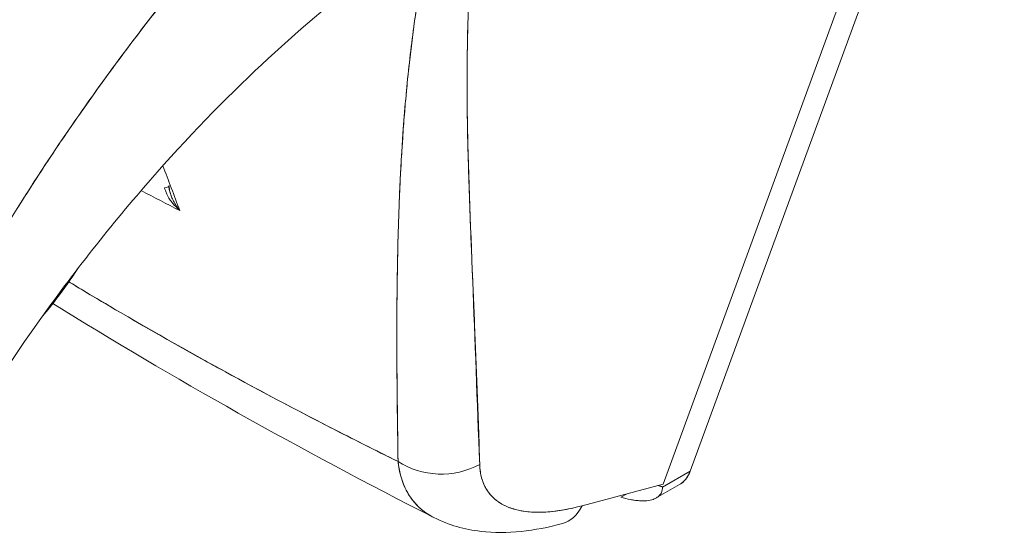
# Model space of a CAD drawing. Units: inches. Extents: x 18 to 393, y 7 to 247.
# Drawn here: x 369 to 370, y 114 to 114 of the extents above; entities that cross this region are included whole.
import ezdxf

# ---------------------------------------------------------------- set-up
doc = ezdxf.new("R2010")
doc.units = ezdxf.units.IN
doc.header["$LTSCALE"] = 24
doc.header["$MEASUREMENT"] = 0
doc.layers.add('Visible (ANSI)', color=7, linetype='Continuous', lineweight=5)

msp = doc.modelspace()

# ---------------------------------------------------------------- linework, layer by layer
at = {"layer": 'Visible (ANSI)'}
for p, q in [((369.96127, 114.00461), (370.20072, 114.65769)), ((370.17885, 114.64464), (369.94052, 113.99458)), ((369.73787, 114.14683), (369.73786, 114.14684)), ((369.7376, 114.10726), (369.73762, 114.10725)), ((369.94014, 113.99244), (369.96127, 114.00461)), ((369.94052, 113.99458), (369.87878, 113.97812)), ((369.93533, 113.98413), (369.95321, 113.99442)), ((369.91257, 113.98713), (369.90826, 113.98465)), ((369.83422, 113.97405), (369.83422, 113.97406))]:
    msp.add_line(p, q, dxfattribs=at)
for centre, major_axis, ratio, start_param, end_param in [((369.74608, 114.42898), (-0.04791, 0.08319), 0.578093, 2.433496, 2.433598), ((369.5559, 114.22155), (0.0081, 0.00015), 0.178974, 5.326938, 6.053871), ((369.5559, 114.22155), (0.0081, 0.00015), 0.178974, 6.283174, 6.538291), ((369.77192, 114.0483), (0.05397, 0.00156), 0.851152, 4.020883, 5.251796), ((369.77192, 114.0483), (-0.05397, -0.00156), 0.851148, 0.879292, 2.110208), ((369.84992, 114.01673), (0.01391, -0.05217), 0.593599, 6.283184, 6.877153)]:
    msp.add_ellipse(centre, major_axis=major_axis, ratio=ratio, start_param=start_param, end_param=end_param, dxfattribs=at)
for points, knots in [([(369.37141, 114.06797), (369.38019, 114.08564), (369.38989, 114.10426), (369.4006, 114.12375), (369.41132, 114.14325), (369.42305, 114.16362), (369.43588, 114.18474), (369.44871, 114.20585), (369.46263, 114.22772), (369.47771, 114.25018), (369.49279, 114.27265), (369.50903, 114.29571), (369.52648, 114.31918), (369.54393, 114.34265), (369.56258, 114.36652), (369.58246, 114.39058), (369.60233, 114.41464), (369.62344, 114.43888), (369.64577, 114.46304), (369.6681, 114.4872), (369.69164, 114.51128), (369.71637, 114.53497), (369.7411, 114.55867), (369.76701, 114.58199), (369.79402, 114.60459)], [0, 0, 0, 0, 0.124948, 0.124948, 0.124948, 0.249955, 0.249955, 0.249955, 0.374963, 0.374963, 0.374963, 0.49997, 0.49997, 0.49997, 0.624978, 0.624978, 0.624978, 0.749985, 0.749985, 0.749985, 0.874993, 0.874993, 0.874993, 1, 1, 1, 1]), ([(369.79402, 114.60459), (369.78623, 114.59806), (369.77852, 114.59148), (369.77092, 114.58485), (369.75736, 114.57304), (369.7441, 114.56106), (369.73115, 114.54896), (369.7182, 114.53686), (369.70556, 114.52465), (369.69324, 114.51236), (369.68091, 114.50007), (369.6689, 114.4877), (369.65721, 114.4753), (369.64552, 114.4629), (369.63415, 114.45046), (369.62311, 114.43803), (369.61206, 114.4256), (369.60134, 114.41317), (369.59095, 114.40078), (369.58055, 114.38839), (369.57048, 114.37603), (369.56073, 114.36375), (369.55098, 114.35147), (369.54155, 114.33926), (369.53244, 114.32715), (369.52333, 114.31504), (369.51454, 114.30303), (369.50607, 114.29115), (369.49759, 114.27927), (369.48943, 114.26751), (369.48158, 114.25592), (369.47372, 114.24432), (369.46618, 114.23287), (369.45893, 114.2216), (369.45168, 114.21033), (369.44473, 114.19924), (369.43807, 114.18834), (369.43142, 114.17744), (369.42505, 114.16673), (369.41896, 114.15624), (369.41287, 114.14575), (369.40706, 114.13548), (369.40152, 114.12543), (369.39598, 114.11538), (369.39071, 114.10556), (369.3857, 114.09598), (369.38068, 114.0864), (369.37593, 114.07706), (369.37141, 114.06797)], [0, 0, 0, 0, 0.036069, 0.036069, 0.036069, 0.100331, 0.100331, 0.100331, 0.164593, 0.164593, 0.164593, 0.228855, 0.228855, 0.228855, 0.293118, 0.293118, 0.293118, 0.35738, 0.35738, 0.35738, 0.421642, 0.421642, 0.421642, 0.485904, 0.485904, 0.485904, 0.550166, 0.550166, 0.550166, 0.614429, 0.614429, 0.614429, 0.678691, 0.678691, 0.678691, 0.742953, 0.742953, 0.742953, 0.807215, 0.807215, 0.807215, 0.871477, 0.871477, 0.871477, 0.93574, 0.93574, 0.93574, 1, 1, 1, 1]), ([(369.73853, 114.01192), (369.73819, 114.03991), (369.73777, 114.06625), (369.73764, 114.09084), (369.73751, 114.11543), (369.73768, 114.13827), (369.73806, 114.15974), (369.73845, 114.18122), (369.73906, 114.20133), (369.73992, 114.22043), (369.74078, 114.23953), (369.7419, 114.25761), (369.74328, 114.27496), (369.74466, 114.29232), (369.7463, 114.30894), (369.74824, 114.32508), (369.75017, 114.34122), (369.75239, 114.35686), (369.75494, 114.37222), (369.75749, 114.38758), (369.76036, 114.40266), (369.7636, 114.41764), (369.76685, 114.43262), (369.77047, 114.44752), (369.77457, 114.4625), (369.77868, 114.47748), (369.78326, 114.49256), (369.78836, 114.50798)], [0, 0, 0, 0, 0.111111, 0.111111, 0.111111, 0.222222, 0.222222, 0.222222, 0.333333, 0.333333, 0.333333, 0.444444, 0.444444, 0.444444, 0.555556, 0.555556, 0.555556, 0.666667, 0.666667, 0.666667, 0.777778, 0.777778, 0.777778, 0.888889, 0.888889, 0.888889, 1, 1, 1, 1]), ([(369.73853, 114.01192), (369.73837, 114.02139), (369.73822, 114.03076), (369.73809, 114.04003), (369.73797, 114.04899), (369.73787, 114.05786), (369.7378, 114.06663), (369.73772, 114.07515), (369.73767, 114.08359), (369.73764, 114.09194), (369.73761, 114.10006), (369.73761, 114.10811), (369.73764, 114.11608), (369.73766, 114.12384), (369.73771, 114.13153), (369.73778, 114.13916), (369.73783, 114.14379), (369.73788, 114.1484), (369.73795, 114.15298), (369.73799, 114.15576), (369.73804, 114.15852), (369.73809, 114.16128), (369.73822, 114.16843), (369.73837, 114.17551), (369.73856, 114.18254), (369.73874, 114.18943), (369.73896, 114.19625), (369.7392, 114.20303), (369.73945, 114.20968), (369.73972, 114.21627), (369.74002, 114.22282), (369.74032, 114.22926), (369.74066, 114.23565), (369.74102, 114.24199), (369.74138, 114.24824), (369.74178, 114.25444), (369.74221, 114.26061), (369.74263, 114.26669), (369.74309, 114.27273), (369.74358, 114.27873), (369.74363, 114.27931), (369.74368, 114.27989), (369.74373, 114.28047), (369.74417, 114.28582), (369.74465, 114.29114), (369.74516, 114.29643), (369.74572, 114.30223), (369.74631, 114.308), (369.74694, 114.31374), (369.74757, 114.31944), (369.74823, 114.3251), (369.74894, 114.33074), (369.74964, 114.33634), (369.75037, 114.34191), (369.75115, 114.34745), (369.75193, 114.35297), (369.75275, 114.35847), (369.75361, 114.36394), (369.75446, 114.3694), (369.75536, 114.37483), (369.7563, 114.38024), (369.75725, 114.38564), (369.75823, 114.39103), (369.75926, 114.39639), (369.75936, 114.3969), (369.75946, 114.39741), (369.75955, 114.39792), (369.76049, 114.40277), (369.76147, 114.40761), (369.76248, 114.41243), (369.76361, 114.41777), (369.76477, 114.42309), (369.76599, 114.42839), (369.76721, 114.43372), (369.76848, 114.43902), (369.76979, 114.44431), (369.77112, 114.44963), (369.77249, 114.45493), (369.77392, 114.4602), (369.77535, 114.46553), (369.77684, 114.47083), (369.77837, 114.4761), (369.77993, 114.48144), (369.78153, 114.48674), (369.78318, 114.49202), (369.78486, 114.49737), (369.78659, 114.50269), (369.78836, 114.50798)], [0, 0, 0, 0, 0.047674, 0.047674, 0.047674, 0.093754, 0.093754, 0.093754, 0.138483, 0.138483, 0.138483, 0.181962, 0.181962, 0.181962, 0.224293, 0.224293, 0.224293, 0.25, 0.25, 0.25, 0.265575, 0.265575, 0.265575, 0.305906, 0.305906, 0.305906, 0.345378, 0.345378, 0.345378, 0.384081, 0.384081, 0.384081, 0.422102, 0.422102, 0.422102, 0.459526, 0.459526, 0.459526, 0.496435, 0.496435, 0.496435, 0.5, 0.5, 0.5, 0.53291, 0.53291, 0.53291, 0.569025, 0.569025, 0.569025, 0.604849, 0.604849, 0.604849, 0.640453, 0.640453, 0.640453, 0.675905, 0.675905, 0.675905, 0.711275, 0.711275, 0.711275, 0.746632, 0.746632, 0.746632, 0.75, 0.75, 0.75, 0.782043, 0.782043, 0.782043, 0.817582, 0.817582, 0.817582, 0.853329, 0.853329, 0.853329, 0.889364, 0.889364, 0.889364, 0.925766, 0.925766, 0.925766, 0.962618, 0.962618, 0.962618, 1, 1, 1, 1]), ([(369.80078, 114.00969), (369.79881, 114.05827), (369.79719, 114.10491), (369.79547, 114.14934), (369.79374, 114.19378), (369.79192, 114.23602), (369.79133, 114.27683), (369.79074, 114.31765), (369.7914, 114.35704), (369.79444, 114.39535), (369.79748, 114.43366), (369.80291, 114.47088), (369.81034, 114.5069)], [0, 0, 0, 0, 0.25, 0.25, 0.25, 0.5, 0.5, 0.5, 0.75, 0.75, 0.75, 1, 1, 1, 1]), ([(369.81034, 114.5069), (369.8092, 114.50158), (369.80813, 114.49629), (369.80711, 114.49103), (369.80609, 114.48572), (369.80513, 114.48045), (369.80423, 114.4752), (369.80332, 114.46991), (369.80246, 114.46464), (369.80167, 114.45941), (369.80087, 114.45412), (369.80012, 114.44885), (369.79943, 114.44362), (369.79874, 114.43832), (369.79809, 114.43305), (369.7975, 114.42781), (369.7969, 114.42249), (369.79635, 114.41721), (369.79586, 114.41194), (369.79535, 114.4066), (369.79489, 114.40128), (369.79448, 114.39599), (369.79407, 114.39061), (369.7937, 114.38525), (369.79337, 114.37991), (369.79304, 114.37448), (369.79275, 114.36906), (369.7925, 114.36367), (369.79225, 114.35817), (369.79203, 114.35269), (369.79186, 114.34723), (369.79168, 114.34164), (369.79154, 114.33608), (369.79143, 114.33053), (369.79132, 114.32485), (369.79125, 114.31919), (369.79121, 114.31354), (369.79116, 114.30775), (369.79115, 114.30197), (369.79117, 114.29621), (369.79119, 114.29028), (369.79124, 114.28437), (369.79131, 114.27848), (369.79138, 114.2724), (369.79148, 114.26634), (369.79161, 114.26029), (369.79166, 114.2574), (369.79173, 114.25451), (369.7918, 114.25161), (369.79188, 114.24827), (369.79196, 114.24493), (369.79205, 114.2416), (369.79223, 114.23517), (369.79242, 114.22874), (369.79263, 114.22233), (369.79285, 114.21568), (369.79308, 114.20905), (369.79333, 114.20242), (369.79358, 114.19553), (369.79385, 114.18866), (369.79412, 114.18179), (369.79441, 114.17464), (369.79471, 114.1675), (369.795, 114.16037), (369.79532, 114.15293), (369.79563, 114.1455), (369.79595, 114.13806), (369.79628, 114.13031), (369.79661, 114.12255), (369.79694, 114.11479), (369.79728, 114.10667), (369.79762, 114.09856), (369.79795, 114.09043), (369.79829, 114.08193), (369.79863, 114.07342), (369.79895, 114.06489), (369.79928, 114.05596), (369.7996, 114.04701), (369.7999, 114.03805), (369.80022, 114.02861), (369.80051, 114.01915), (369.80078, 114.00969)], [0, 0, 0, 0, 0.029086, 0.029086, 0.029086, 0.058387, 0.058387, 0.058387, 0.087935, 0.087935, 0.087935, 0.117777, 0.117777, 0.117777, 0.147957, 0.147957, 0.147957, 0.178529, 0.178529, 0.178529, 0.20955, 0.20955, 0.20955, 0.24108, 0.24108, 0.24108, 0.273185, 0.273185, 0.273185, 0.305936, 0.305936, 0.305936, 0.339407, 0.339407, 0.339407, 0.37368, 0.37368, 0.37368, 0.408841, 0.408841, 0.408841, 0.44498, 0.44498, 0.44498, 0.482193, 0.482193, 0.482193, 0.5, 0.5, 0.5, 0.520588, 0.520588, 0.520588, 0.560289, 0.560289, 0.560289, 0.60142, 0.60142, 0.60142, 0.644109, 0.644109, 0.644109, 0.688496, 0.688496, 0.688496, 0.734731, 0.734731, 0.734731, 0.782977, 0.782977, 0.782977, 0.833414, 0.833414, 0.833414, 0.886232, 0.886232, 0.886232, 0.941632, 0.941632, 0.941632, 1, 1, 1, 1]), ([(369.70401, 114.37381), (369.67871, 114.35425), (369.65132, 114.33066), (369.59562, 114.27723), (369.56669, 114.24651), (369.50903, 114.17897), (369.47991, 114.141), (369.43989, 114.08309), (369.42665, 114.06276), (369.41441, 114.04281)], [0, 0, 0, 0, 0.446383, 0.446383, 0.917033, 0.917033, 1.437188, 1.437188, 1.71586, 1.71586, 1.71586, 1.71586]), ([(369.56059, 114.22045), (369.56074, 114.21976), (369.56094, 114.21905), (369.56118, 114.21833), (369.56148, 114.21742), (369.56186, 114.2165), (369.5623, 114.21558), (369.56245, 114.21528), (369.5626, 114.21497), (369.56276, 114.21466), (369.56311, 114.214), (369.56349, 114.21334), (369.56389, 114.21268), (369.56453, 114.21166), (369.56524, 114.21064), (369.56602, 114.20962), (369.56623, 114.20936), (369.56644, 114.20909), (369.56666, 114.20883), (369.56731, 114.20802), (369.56801, 114.20723), (369.56875, 114.20644), (369.5698, 114.20533), (369.57093, 114.20423), (369.57214, 114.20317)], [0, 0, 0, 0, 0.123961, 0.123961, 0.123961, 0.281069, 0.281069, 0.281069, 0.333333, 0.333333, 0.333333, 0.445965, 0.445965, 0.445965, 0.620741, 0.620741, 0.620741, 0.666667, 0.666667, 0.666667, 0.805209, 0.805209, 0.805209, 1, 1, 1, 1]), ([(369.57214, 114.20317), (369.57119, 114.20433), (369.5703, 114.20555), (369.56947, 114.20681), (369.56873, 114.20795), (369.56804, 114.20913), (369.5674, 114.21034), (369.56683, 114.21143), (369.5663, 114.21255), (369.56584, 114.21369), (369.56541, 114.21472), (369.56504, 114.21577), (369.56472, 114.21683), (369.56443, 114.21781), (369.56419, 114.2188), (369.56402, 114.21979), (369.56388, 114.22055), (369.56378, 114.22131), (369.56373, 114.22206)], [0, 0, 0, 0, 0.2168, 0.2168, 0.2168, 0.411608, 0.411608, 0.411608, 0.586786, 0.586786, 0.586786, 0.744952, 0.744952, 0.744952, 0.889851, 0.889851, 0.889851, 1, 1, 1, 1]), ([(369.56399, 114.2217), (369.56402, 114.22025), (369.56425, 114.21875), (369.56485, 114.21641), (369.56513, 114.21553), (369.56545, 114.21466)], [0, 0, 0, 0, 0.01677712, 0.01677712, 0.0270625, 0.0270625, 0.0270625, 0.0270625]), ([(369.4675, 114.12267), (369.47125, 114.12709), (369.47491, 114.13163), (369.48402, 114.14356), (369.48933, 114.1511), (369.49436, 114.15887)], [2.0499235, 2.0499235, 2.0499235, 2.0499235, 2.1349172, 2.1349172, 2.2671891, 2.2671891, 2.2671891, 2.2671891]), ([(369.48761, 114.14882), (369.50646, 114.13741), (369.52555, 114.12614), (369.54487, 114.11501), (369.57595, 114.09711), (369.60763, 114.07959), (369.63984, 114.06245), (369.67205, 114.04532), (369.70478, 114.02856), (369.73853, 114.01192)], [0.3446104, 0.3446104, 0.3446104, 0.3446104, 0.5, 0.5, 0.5, 0.75, 0.75, 0.75, 1, 1, 1, 1]), ([(369.48761, 114.14881), (369.49114, 114.14668), (369.49467, 114.14456), (369.4982, 114.14244), (369.52877, 114.12411), (369.55959, 114.10636), (369.59134, 114.08878), (369.59655, 114.08589), (369.60179, 114.08301), (369.60706, 114.08013), (369.63301, 114.06594), (369.65965, 114.05185), (369.68681, 114.03792), (369.70386, 114.02918), (369.72111, 114.02051), (369.73853, 114.01192)], [0.3427386, 0.3427386, 0.3427386, 0.3427386, 0.3719957, 0.3719957, 0.3719957, 0.6250804, 0.6250804, 0.6250804, 0.6666667, 0.6666667, 0.6666667, 0.8714645, 0.8714645, 0.8714645, 1, 1, 1, 1]), ([(369.73853, 114.01192), (369.73927, 114.00467), (369.74103, 113.99802), (369.74371, 113.99219), (369.7464, 113.98635), (369.74999, 113.98133), (369.75444, 113.97714), (369.75779, 113.97399), (369.76162, 113.97132), (369.76591, 113.96914)], [0, 0, 0, 0, 0.1666667, 0.1666667, 0.1666667, 0.3333333, 0.3333333, 0.3333333, 0.4587596, 0.4587596, 0.4587596, 0.4587596]), ([(369.76591, 113.96914), (369.76424, 113.96999), (369.76263, 113.97092), (369.76109, 113.97192), (369.75935, 113.97306), (369.75769, 113.9743), (369.75613, 113.97563), (369.75457, 113.97696), (369.7531, 113.97839), (369.75173, 113.97991), (369.75036, 113.98143), (369.74909, 113.98305), (369.74792, 113.98475), (369.74675, 113.98646), (369.74568, 113.98825), (369.74471, 113.99013), (369.74374, 113.99202), (369.74288, 113.994), (369.74212, 113.99605), (369.74136, 113.99812), (369.7407, 114.00026), (369.74015, 114.00249), (369.7396, 114.00472), (369.73916, 114.00704), (369.73883, 114.00942), (369.73872, 114.01025), (369.73862, 114.01108), (369.73853, 114.01192)], [0.5396644, 0.5396644, 0.5396644, 0.5396644, 0.5881945, 0.5881945, 0.5881945, 0.6435337, 0.6435337, 0.6435337, 0.6989867, 0.6989867, 0.6989867, 0.7546213, 0.7546213, 0.7546213, 0.8105284, 0.8105284, 0.8105284, 0.8667514, 0.8667514, 0.8667514, 0.9233186, 0.9233186, 0.9233186, 0.980266, 0.980266, 0.980266, 1, 1, 1, 1]), ([(369.80078, 114.00969), (369.8008, 114.00908), (369.80083, 114.00848), (369.80087, 114.00788), (369.80098, 114.00615), (369.80118, 114.00449), (369.80146, 114.00288), (369.80175, 114.00127), (369.80213, 113.99972), (369.80259, 113.99823), (369.80305, 113.99674), (369.8036, 113.99531), (369.80423, 113.99395), (369.80439, 113.99359), (369.80457, 113.99323), (369.80474, 113.99288), (369.80524, 113.9919), (369.80578, 113.99095), (369.80637, 113.99004), (369.80717, 113.9888), (369.80805, 113.98763), (369.80901, 113.98653), (369.80997, 113.98542), (369.81101, 113.98438), (369.81213, 113.98341), (369.81307, 113.98258), (369.81408, 113.98181), (369.81514, 113.98108), (369.81533, 113.98095), (369.81552, 113.98082), (369.81572, 113.98069), (369.81699, 113.97986), (369.81834, 113.97909), (369.81977, 113.97839), (369.82119, 113.97769), (369.82269, 113.97706), (369.82426, 113.9765), (369.82584, 113.97594), (369.82748, 113.97546), (369.82919, 113.97504), (369.8299, 113.97487), (369.83062, 113.97471), (369.83136, 113.97456), (369.83239, 113.97435), (369.83345, 113.97417), (369.83453, 113.97401), (369.83638, 113.97374), (369.83829, 113.97354), (369.84027, 113.97341), (369.84224, 113.97328), (369.84428, 113.97323), (369.84638, 113.97325), (369.84846, 113.97326), (369.85059, 113.97335), (369.85279, 113.97352), (369.85503, 113.97368), (369.85734, 113.97392), (369.8597, 113.97424), (369.86203, 113.97455), (369.86442, 113.97494), (369.86686, 113.9754), (369.8693, 113.97586), (369.87179, 113.97639), (369.87433, 113.97699), (369.8758, 113.97735), (369.87728, 113.97772), (369.87878, 113.97812)], [0, 0, 0, 0, 0.019103, 0.019103, 0.019103, 0.074488, 0.074488, 0.074488, 0.129904, 0.129904, 0.129904, 0.185404, 0.185404, 0.185404, 0.2, 0.2, 0.2, 0.241031, 0.241031, 0.241031, 0.296777, 0.296777, 0.296777, 0.352641, 0.352641, 0.352641, 0.4, 0.4, 0.4, 0.408599, 0.408599, 0.408599, 0.464615, 0.464615, 0.464615, 0.520668, 0.520668, 0.520668, 0.576744, 0.576744, 0.576744, 0.6, 0.6, 0.6, 0.632818, 0.632818, 0.632818, 0.688844, 0.688844, 0.688844, 0.74479, 0.74479, 0.74479, 0.8, 0.8, 0.8, 0.856416, 0.856416, 0.856416, 0.9121, 0.9121, 0.9121, 0.967784, 0.967784, 0.967784, 1, 1, 1, 1]), ([(369.87878, 113.97812), (369.86936, 113.97564), (369.86071, 113.97411), (369.85279, 113.97352), (369.84487, 113.97293), (369.83767, 113.97329), (369.83136, 113.97456), (369.82504, 113.97583), (369.81961, 113.97801), (369.81513, 113.98108), (369.81066, 113.98415), (369.80715, 113.98811), (369.80474, 113.99289), (369.80233, 113.99766), (369.80103, 114.00325), (369.80078, 114.00969)], [0, 0, 0, 0, 0.2, 0.2, 0.2, 0.4, 0.4, 0.4, 0.6, 0.6, 0.6, 0.8, 0.8, 0.8, 1, 1, 1, 1]), ([(369.96127, 114.00461), (369.96011, 114.00144), (369.95852, 113.99888), (369.95645, 113.99688), (369.95547, 113.99593), (369.95439, 113.99511), (369.95321, 113.99443)], [0, 0, 0, 0, 0.25, 0.25, 0.25, 0.3684423, 0.3684423, 0.3684423, 0.3684423]), ([(369.96127, 114.00461), (369.96053, 114.00257), (369.95956, 114.00073), (369.9584, 113.99914), (369.95736, 113.99771), (369.95616, 113.99648), (369.95482, 113.99548), (369.9543, 113.99509), (369.95377, 113.99474), (369.95321, 113.99442)], [0, 0, 0, 0, 0.1629274, 0.1629274, 0.1629274, 0.3097424, 0.3097424, 0.3097424, 0.3660715, 0.3660715, 0.3660715, 0.3660715]), ([(369.90826, 113.98465), (369.91085, 113.98395), (369.91336, 113.98336), (369.91576, 113.98291), (369.91674, 113.98272), (369.9177, 113.98256), (369.91864, 113.98242), (369.91997, 113.98223), (369.92125, 113.98209), (369.92249, 113.982), (369.92428, 113.98187), (369.92598, 113.98186), (369.92756, 113.98198), (369.9278, 113.982), (369.92804, 113.98202), (369.92828, 113.98204), (369.93001, 113.98222), (369.9316, 113.98256), (369.93301, 113.98306), (369.93352, 113.98325), (369.93401, 113.98345), (369.93448, 113.98368), (369.9353, 113.98407), (369.93605, 113.98453), (369.93671, 113.98505), (369.93758, 113.98574), (369.9383, 113.98652), (369.93884, 113.98737), (369.939, 113.98762), (369.93914, 113.98787), (369.93927, 113.98812), (369.93993, 113.98944), (369.94021, 113.99089), (369.94014, 113.99244)], [0, 0, 0, 0, 0.142074, 0.142074, 0.142074, 0.2, 0.2, 0.2, 0.281613, 0.281613, 0.281613, 0.4, 0.4, 0.4, 0.418111, 0.418111, 0.418111, 0.55134, 0.55134, 0.55134, 0.6, 0.6, 0.6, 0.686173, 0.686173, 0.686173, 0.8, 0.8, 0.8, 0.832447, 0.832447, 0.832447, 1, 1, 1, 1]), ([(369.9404, 113.99259), (369.94012, 113.99264), (369.93985, 113.99269), (369.93957, 113.99275), (369.93859, 113.99295), (369.93761, 113.99322), (369.93661, 113.99354)], [0.72914954, 0.72914954, 0.72914954, 0.72914954, 0.75, 0.75, 0.75, 0.82441333, 0.82441333, 0.82441333, 0.82441333]), ([(369.86383, 113.96456), (369.84266, 113.95892), (369.82173, 113.95643), (369.78941, 113.96009), (369.77712, 113.96344), (369.76591, 113.96914)], [0, 0, 0, 0, 0.2802006, 0.2802006, 0.4544933, 0.4544933, 0.4544933, 0.4544933])]:
    msp.add_open_spline(points, degree=3, knots=knots, dxfattribs=at)
for points in [[(369.55926, 114.23727), (369.56351, 114.22608), (369.56779, 114.21472), (369.57214, 114.20317)], [(369.57214, 114.20317), (369.56228, 114.20815), (369.55248, 114.21323), (369.54272, 114.21842)], [(369.76591, 113.96914), (369.66411, 114.02092), (369.56666, 114.07551), (369.47541, 114.13235)], [(369.9404, 113.99259), (369.93916, 113.99281), (369.9379, 113.99313), (369.93663, 113.99354)]]:
    msp.add_open_spline(points, degree=3, dxfattribs=at)

doc.saveas('drawing.dxf')
